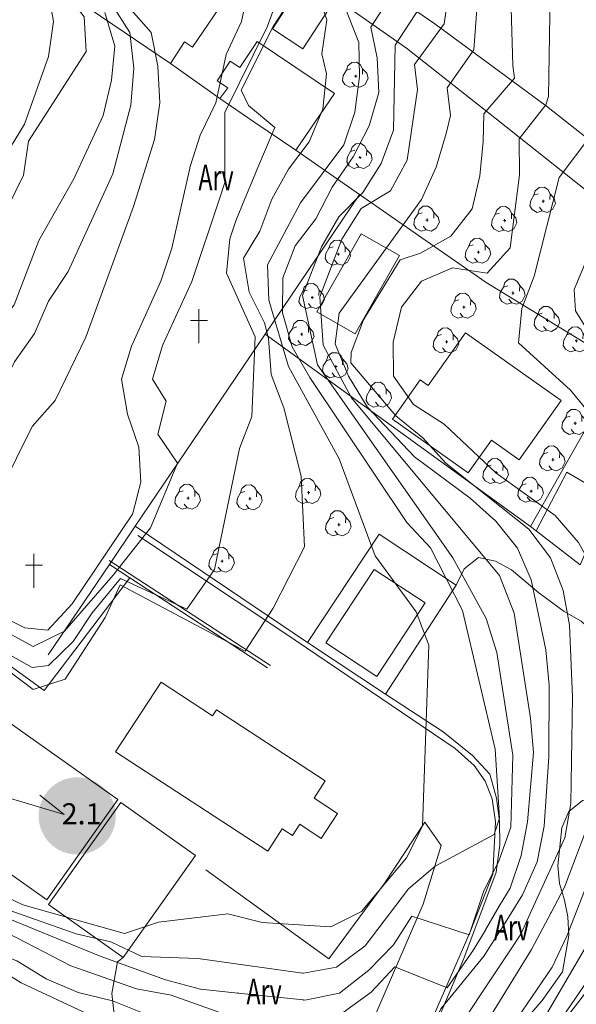
# Model space of a CAD drawing. Extents: x 733349 to 1468426, y 6941959 to 13886275.
# Drawn here: x 733657 to 733723, y 6942249 to 6942365 of the extents above; entities that cross this region are included whole.
import ezdxf

# ---------------------------------------------------------------- set-up
doc = ezdxf.new("R2010")
doc.units = 0
doc.header["$MEASUREMENT"] = 0
for name, color, linetype, lineweight in [('_IAB_EDIF TOMBADAS', 150, 'Continuous', 0), ('CURV_MESTRA_TOP', 7, 'Continuous', 0), ('EDIF_RES_TOP', 7, 'Continuous', 0), ('IGR_TEMP_TOP', 7, 'Continuous', 0), ('VIAS', 7, 'Continuous', 0)]:
    doc.layers.add(name, color=color, linetype=linetype, lineweight=lineweight)
for name, color, linetype in [('CEMITERIO_TOP', 7, 'Continuous'), ('CERCAS_MUROS', 7, 'Continuous'), ('CURV_INTER_TOP', 7, 'Continuous'), ('CURV_INTER_TOP (Construction)', 7, 'Continuous'), ('CURV_MESTRA_TOP (Construction)', 7, 'Continuous'), ('VEGETACAO_TOP', 7, 'Continuous')]:
    doc.layers.add(name, color=color, linetype=linetype)
doc.styles.add('Style-CHAR_FAST_FONT', font='CHAR_FAST_FONT.shx')

# ---------------------------------------------------------------- blocks, each defined once
blk = doc.blocks.new('25')
at = {"layer": 'VEGETACAO_TOP', "color": 62, "linetype": 'Continuous', "lineweight": 0}
for p, q in [((0.1999981366097927, -1.799983248114586), (0.09999906830489635, 1.599985092878342)), ((-1.199988825246692, -0.0999990701675415), (1.599985098466277, -0.0999990701675415))]:
    blk.add_line(p, q, dxfattribs=at)
at = {"layer": 'VEGETACAO_TOP', "color": 62, "linetype": 'Continuous', "lineweight": 0, "flags": 128}
for points in [[(7.999925494194031, 2.099980443716049), (8.199923631735146, 8.599919900298119), (5.399949708022177, 13.59987333416939), (1.09998975507915, 16.29984818398952), (-4.599957160651684, 15.99985098838806), (-9.199914319440722, 12.09988731145859), (-10.89989848714322, 6.899935737252235)], [(-5.79994598403573, 8.499920830130577), (-10.89989848714322, 6.899935737252235), (-14.59986402839422, 0.6999934762716293), (-15.39985657855868, -5.399949714541435), (-12.69988172408193, -9.899907812476158), (-6.899935740046203, -13.09987799823284), (-0.9999906877055764, -11.4998929053545)], [(-4.399959023110569, -7.19993294775486), (-0.9999906877055764, -11.4998929053545), (4.799955296330154, -13.09987799823284), (10.99989755451679, -9.699909672141075), (14.5998640274629, -2.599975794553757), (13.19987706560642, 3.299969255924225), (8.199923631735146, 8.599919900298119)]]:
    blk.add_lwpolyline(points, dxfattribs=at)
blk = doc.blocks.new('10')
at = {"layer": 'CEMITERIO_TOP', "color": 250, "linetype": 'Continuous', "lineweight": 0}
for p, q in [((0, 13.39987520873547), (0, -26.59975226223469)), ((-9.999906868673861, 0), (9.999906868673861, 0))]:
    blk.add_line(p, q, dxfattribs=at)

msp = doc.modelspace()

# ---------------------------------------------------------------- hatches: boundary and pattern name
at = {"layer": '_IAB_EDIF TOMBADAS', "linetype": 'Continuous'}
h = msp.add_hatch(color=256, dxfattribs=at)
h.dxf.hatch_style = 1
edge = h.paths.add_edge_path()
edge.add_arc((733663.8940300512, 6942271.379838041), 4.53609948252337, 0, 360)

# ---------------------------------------------------------------- linework, layer by layer
at = {"layer": 'CERCAS_MUROS', "color": 30, "linetype": 'Continuous', "lineweight": 0}
for p, q in [((733697.0586942837, 6942344.410687698, 27.03), (733685.9686942836, 6942328.000687698, 27.03)), ((733685.9686942836, 6942328.000687698, 27.03), (733670.6886942837, 6942305.410687698, 27.03)), ((733717.1586942837, 6942305.380687698, 23.66), (733685.9686942836, 6942328.000687698, 23.66)), ((733670.6886942837, 6942305.410687698, 27.03), (733667.6686942837, 6942300.930687699, 27.03)), ((733670.6886942837, 6942305.410687698, 25.6), (733690.9486942837, 6942291.740687698, 25.6)), ((733667.6686942837, 6942300.930687699, 27.03), (733660.4786942836, 6942290.300687698, 27.03)), ((733667.6686942837, 6942300.930687699, 25.82), (733670.0886942836, 6942299.350687698, 25.82)), ((733670.0886942836, 6942299.350687698, 25.82), (733686.2486942837, 6942288.780687698, 25.82)), ((733690.9486942837, 6942291.740687698, 25.6), (733700.1086942836, 6942285.670687698, 25.6))]:
    msp.add_line(p, q, dxfattribs=at)
at = {"layer": 'CERCAS_MUROS', "color": 30, "linetype": 'Continuous', "lineweight": 0, "flags": 128}
for points, elevation in [([(733664.7186942836, 6942366.610687698), (733665.2886942837, 6942366.260687699), (733674.8386942836, 6942359.800687698), (733680.6686942837, 6942355.670687698), (733684.7486942837, 6942352.850687698), (733689.5886942836, 6942349.600687698), (733697.0586942837, 6942344.410687698)], 33.75), ([(733728.8086942837, 6942323.770687698), (733711.9586942837, 6942334.050687698), (733697.0586942837, 6942344.410687698)], 16.87), ([(733716.9086942837, 6942241.850687698), (733738.3186942837, 6942269.640687698), (733752.0786942837, 6942287.960687698), (733757.5186942837, 6942294.820687698), (733760.4686942836, 6942298.550687698), (733753.2586942837, 6942303.400687698), (733734.7386942836, 6942315.840687698), (733726.1586942837, 6942321.200687698), (733717.1586942837, 6942305.380687698)], 22.76), ([(733690.9486942837, 6942291.740687698), (733699.3986942837, 6942304.500687698), (733708.4386942837, 6942298.480687698), (733700.1086942836, 6942285.670687698)], 23.98), ([(733717.1586942837, 6942305.380687698), (733717.8186942837, 6942304.870687698), (733722.9986942837, 6942300.900687698)], 17.38), ([(733670.0886942836, 6942299.350687698), (733659.9986942837, 6942286.100687698), (733644.8086942837, 6942297.140687698)], 24.95), ([(733700.1086942836, 6942285.670687698), (733706.8986942837, 6942281.260687699), (733710.3586942836, 6942278.490687698), (733712.3986942837, 6942276.270687698), (733713.1686942837, 6942273.450687698), (733713.5286942837, 6942270.770687698), (733713.5686942837, 6942267.990687698), (733713.1486942837, 6942264.760687699), (733709.3386942836, 6942254.630687698), (733702.9986942837, 6942239.620687698)], 22.76)]:
    msp.add_lwpolyline(points, dxfattribs=dict(at, elevation=elevation))
at = {"layer": 'CURV_INTER_TOP', "color": 19, "linetype": 'Continuous', "lineweight": 0}
for p, q in [((733677.1286942837, 6942347.560687698, 26.24), (733677.1286942837, 6942347.570687698, 26.24)), ((733677.1286942837, 6942347.550687698, 26.24), (733677.1286942837, 6942347.560687698, 26.24)), ((733670.9486942837, 6942308.930687699, 26.24), (733670.9486942837, 6942308.940687698, 26.24)), ((733670.9486942837, 6942308.920687698, 26.24), (733670.9486942837, 6942308.930687699, 26.24))]:
    msp.add_line(p, q, dxfattribs=at)
at = {"layer": 'CURV_INTER_TOP', "color": 19, "linetype": 'Continuous', "lineweight": 0, "flags": 128}
for points, elevation in [([(733650.7386942836, 6942341.190687698), (733651.0586942837, 6942341.850687698), (733657.6786942837, 6942352.670687698), (733660.5186942837, 6942360.610687698), (733661.1186942837, 6942364.730687698), (733660.4086942837, 6942368.760687699), (733660.6986942837, 6942372.820687698), (733662.0286942837, 6942376.490687698), (733665.9586942837, 6942379.460687698), (733673.3286942837, 6942386.160687698), (733676.1086942836, 6942390.320687698), (733681.5386942837, 6942403.020687698), (733684.4386942837, 6942412.580687698), (733691.9786942836, 6942431.080687698), (733694.0286942837, 6942437.380687698), (733695.3486942836, 6942442.200687698), (733696.1186942837, 6942447.130687698), (733696.7786942837, 6942457.120687698), (733696.5186942837, 6942472.100687698), (733697.0186942837, 6942477.060687698), (733698.1986942837, 6942479.030687698), (733702.1986942837, 6942480.020687698), (733722.1386942837, 6942481.530687698), (733737.0286942837, 6942483.200687698)], 31.24), ([(733723.8386942836, 6942479.490687698), (733708.9086942837, 6942478.320687698), (733699.9186942837, 6942476.530687698), (733698.5986942836, 6942471.950687698), (733698.6386942837, 6942456.960687698), (733698.0486942837, 6942446.990687698), (733697.4386942837, 6942442.030687698), (733696.1786942837, 6942437.200687698), (733690.5286942837, 6942421.410687698), (733686.5186942837, 6942412.240687698), (733683.6086942836, 6942402.690687698), (733680.2786942837, 6942394.850687698), (733677.9386942837, 6942390.450687698), (733675.0086942837, 6942386.400687698), (733664.4986942837, 6942375.900687698), (733662.1586942837, 6942372.540687698), (733662.2786942837, 6942368.460687698), (733664.6986942837, 6942365.260687699), (733664.9586942837, 6942361.190687698), (733658.1686942837, 6942350.670687698), (733657.5886942836, 6942346.670687698), (733653.8886942837, 6942339.220687699), (733652.9186942837, 6942337.760687699)], 30.24), ([(733726.4186942837, 6942439.340687698), (733714.3086942837, 6942407.860687698), (733710.4186942837, 6942392.140687698), (733709.1286942837, 6942388.300687698), (733707.8086942837, 6942380.120687698), (733707.4986942837, 6942367.770687698), (733707.0286942837, 6942364.460687698), (733703.5486942837, 6942359.660687698), (733703.8886942837, 6942356.740687698), (733702.6586942837, 6942348.440687698), (733700.6986942837, 6942344.840687698), (733697.2586942837, 6942342.770687698), (733694.9986942837, 6942339.160687698), (733692.3886942837, 6942332.360687698)], 19.24), ([(733712.3686942837, 6942410.980687698), (733710.0886942836, 6942405.460687698), (733705.9286942837, 6942389.850687698), (733704.6286942837, 6942381.800687698), (733703.7886942837, 6942379.000687698), (733704.2086942837, 6942366.460687698), (733701.2786942837, 6942361.930687699), (733701.0686942837, 6942351.970687699), (733699.5986942836, 6942348.020687698), (733697.4686942836, 6942344.630687698), (733694.6386942837, 6942341.780687698), (733692.5886942836, 6942338.230687698), (733690.3786942837, 6942332.540687698)], 20.24), ([(733731.6086942836, 6942383.510687699), (733734.3686942837, 6942350.340687698), (733735.0486942837, 6942346.130687698), (733735.0686942837, 6942342.180687699), (733731.5686942837, 6942338.020687698), (733731.7386942836, 6942336.710687698), (733733.5686942837, 6942331.750687698), (733731.6886942837, 6942328.100687698), (733730.5786942837, 6942324.750687698), (733732.5386942837, 6942321.230687698), (733734.5886942836, 6942319.760687699), (733733.2486942837, 6942316.690687698), (733735.0686942837, 6942312.920687698), (733734.3086942837, 6942296.780687698), (733734.9286942837, 6942284.060687698), (733734.0186942837, 6942275.790687698), (733733.0086942837, 6942271.790687698), (733730.1686942837, 6942263.940687698), (733724.4286942837, 6942252.830687698), (733712.9286942837, 6942236.050687698)], 13.24), ([(733677.5586942837, 6942348.900687698), (733678.3386942836, 6942351.360687698), (733680.1886942837, 6942355.150687698), (733681.3786942837, 6942360.830687698), (733683.1986942837, 6942364.710687698), (733684.0486942837, 6942368.800687698), (733681.9786942836, 6942375.900687698), (733684.7186942836, 6942381.270687698)], 26.24), ([(733690.8486942836, 6942381.060687698), (733685.4686942836, 6942373.170687698), (733687.0486942837, 6942371.360687698), (733687.6586942837, 6942368.100687698), (733686.2386942836, 6942364.160687698), (733681.2586942837, 6942354.050687698), (733681.2586942837, 6942348.900687698)], 25.24), ([(733718.7686942837, 6942381.120687698), (733719.5486942837, 6942372.680687699), (733719.2686942837, 6942355.900687698), (733718.9586942837, 6942354.940687698), (733715.8386942836, 6942350.920687698), (733715.8886942837, 6942346.690687698), (733714.7786942837, 6942338.140687698), (733712.0686942837, 6942335.160687698), (733707.9886942836, 6942335.790687698), (733704.3686942837, 6942334.220687699), (733701.9886942836, 6942331.140687698), (733701.0186942837, 6942327.060687698), (733701.0686942837, 6942323.050687698), (733703.4286942837, 6942319.740687698), (733707.0186942837, 6942317.410687698), (733713.0786942837, 6942311.680687699), (733720.0786942837, 6942306.660687698), (733722.8286942837, 6942303.520687698), (733724.8386942836, 6942299.810687698), (733725.3686942837, 6942295.560687698), (733724.6386942837, 6942274.960687698), (733724.1186942837, 6942270.780687698), (733721.1486942837, 6942263.000687698), (733719.5486942837, 6942259.970687699)], 16.24), ([(733727.2586942837, 6942380.980687698), (733728.6986942837, 6942364.450687698), (733729.3186942837, 6942351.880687698), (733728.5486942837, 6942347.670687698), (733725.1886942837, 6942342.830687698), (733723.7986942837, 6942336.800687698), (733722.2886942837, 6942333.230687698), (733722.4486942837, 6942330.740687698), (733724.1686942837, 6942327.940687698), (733728.2586942837, 6942325.280687698), (733727.6186942837, 6942321.320687698), (733727.7086942837, 6942320.310687698), (733729.6386942837, 6942316.740687698), (733731.2286942836, 6942308.510687699), (733731.6586942837, 6942287.990687698), (733731.3786942837, 6942279.820687698), (733730.0686942837, 6942271.660687698), (733727.6686942837, 6942263.660687698), (733723.9186942837, 6942256.390687698), (733713.4986942837, 6942238.550687698)], 14.24), ([(733684.8186942837, 6942346.820687698), (733687.1086942836, 6942352.250687698), (733684.0286942837, 6942354.840687698), (733683.1686942837, 6942356.640687698), (733686.9086942837, 6942364.130687698), (733689.1786942837, 6942367.670687698), (733689.6086942836, 6942369.690687698), (733688.3686942837, 6942371.180687699), (733691.1086942836, 6942375.820687698), (733693.9986942837, 6942380.060687698)], 24.24), ([(733722.9986942837, 6942380.700687698), (733724.2586942837, 6942351.340687698), (733720.5386942837, 6942346.390687698), (733717.6186942837, 6942334.790687698), (733716.1586942837, 6942330.990687698), (733715.7486942837, 6942326.950687698), (733721.8686942837, 6942321.390687698), (733724.4286942837, 6942318.310687698), (733725.8786942837, 6942314.550687698), (733728.0986942836, 6942306.680687699), (733728.6886942837, 6942298.390687698), (733728.6986942837, 6942289.660687698), (733727.4486942837, 6942276.990687698), (733725.8786942837, 6942268.610687698), (733721.4586942837, 6942257.250687698), (733719.7086942837, 6942253.620687698), (733715.0286942837, 6942246.730687698)], 15.24), ([(733710.9986942837, 6942375.630687698), (733710.9886942836, 6942367.770687698), (733710.4986942837, 6942361.410687698), (733707.3586942836, 6942356.930687699), (733707.7586942837, 6942353.660687698), (733707.2686942837, 6942351.550687698), (733706.0686942837, 6942347.590687698), (733704.3386942836, 6942343.790687698), (733694.6786942837, 6942330.450687698), (733694.1986942837, 6942326.850687698), (733695.7586942837, 6942323.040687698), (733697.9586942837, 6942319.430687699), (733703.5286942837, 6942313.580687698), (733710.0886942836, 6942308.720687699), (733713.0786942837, 6942306.010687699), (733715.6386942837, 6942302.860687698), (733717.2286942836, 6942299.130687698), (733718.9886942836, 6942290.880687698), (733719.3786942837, 6942286.750687698), (733719.3186942837, 6942278.320687698), (733718.7686942837, 6942270.160687698), (733717.9486942837, 6942265.980687698), (733716.2386942836, 6942262.100687698), (733715.3986942837, 6942260.760687699)], 18.24), ([(733691.9386942837, 6942368.610687698), (733693.2286942836, 6942364.920687698), (733692.6486942837, 6942360.940687698), (733693.1886942837, 6942358.580687698), (733692.7786942837, 6942354.410687698), (733691.1386942837, 6942350.600687698), (733688.7086942837, 6942347.370687698), (733686.7686942837, 6942343.830687698), (733685.3686942837, 6942340.070687698), (733683.4386942837, 6942336.900687698), (733684.0986942836, 6942332.930687699), (733685.8886942837, 6942329.330687698), (733686.3786942837, 6942327.490687698), (733686.6886942837, 6942323.240687698), (733688.1886942837, 6942319.320687698), (733690.2186942836, 6942311.320687698), (733690.6086942836, 6942303.010687699), (733686.9186942837, 6942295.780687698), (733683.6486942837, 6942290.750687698), (733668.9386942837, 6942298.550687698), (733667.1886942837, 6942294.710687698), (733662.4686942836, 6942287.460687698), (733658.7186942836, 6942286.250687698), (733652.1086942836, 6942291.210687698)], 23.24), ([(733701.2186942836, 6942368.450687698), (733698.3986942837, 6942364.050687698), (733699.1586942837, 6942360.450687698), (733699.3586942836, 6942356.370687698), (733698.2186942836, 6942352.480687698), (733696.3186942837, 6942348.810687698), (733693.8686942837, 6942345.240687698), (733691.9386942837, 6942341.530687698), (733689.4886942836, 6942338.360687698), (733688.0586942837, 6942334.610687698), (733688.0286942837, 6942330.510687699), (733689.1486942837, 6942326.490687698), (733691.2486942837, 6942322.910687698), (733702.6486942837, 6942305.860687698), (733705.4186942837, 6942302.880687698), (733709.1586942837, 6942295.500687698), (733713.0086942837, 6942279.220687699), (733713.5386942837, 6942271.130687698), (733712.8886942837, 6942269.200687698), (733705.9786942836, 6942265.460687698), (733702.8186942837, 6942262.830687698), (733697.7386942836, 6942256.100687698), (733694.3686942837, 6942253.590687698), (733690.4686942836, 6942252.910687698)], 21.24), ([(733594.4086942837, 6942316.600687698), (733611.0586942837, 6942318.300687698), (733615.2286942836, 6942318.250687698), (733627.6786942837, 6942316.750687698), (733639.5986942836, 6942313.540687698), (733643.7086942837, 6942314.250687698), (733646.6086942836, 6942317.330687698), (733651.6986942837, 6942324.340687698), (733653.7886942837, 6942328.110687698), (733656.4686942836, 6942331.440687698), (733659.3786942837, 6942338.980687698), (733663.4986942837, 6942346.240687698), (733666.9386942837, 6942353.680687699), (733667.9386942837, 6942357.820687698), (733668.3086942837, 6942361.830687698), (733667.1286942837, 6942365.780687698)], 29.24), ([(733667.9086942837, 6942366.780687698), (733670.0886942836, 6942363.420687698), (733670.5486942837, 6942359.250687698), (733670.1986942837, 6942354.900687698), (733668.0886942836, 6942346.820687698), (733662.8286942837, 6942335.360687698), (733660.5086942837, 6942331.860687698), (733658.8586942836, 6942328.060687698), (733656.5186942837, 6942324.740687698), (733654.6886942837, 6942320.990687698), (733646.6786942837, 6942311.470687699), (733642.9486942837, 6942309.600687698), (733638.7186942836, 6942309.240687698), (733634.8486942836, 6942310.570687698), (733627.4086942837, 6942314.000687698), (733619.2186942836, 6942315.780687698), (733606.7386942836, 6942316.100687698), (733598.6286942837, 6942315.870687698)], 28.24), ([(733670.9486942837, 6942308.940687698), (733671.3786942837, 6942310.590687698), (733671.1386942837, 6942314.710687698), (733669.8186942837, 6942318.600687698), (733669.0786942837, 6942322.710687698), (733670.2786942837, 6942326.590687698), (733673.7086942837, 6942334.210687698), (733675.0086942837, 6942338.100687698), (733677.1086942836, 6942347.480687698), (733677.1286942837, 6942347.550687698)], 26.24), ([(733680.6186942837, 6942343.900687698), (733677.3486942836, 6942334.170687698), (733673.8986942837, 6942326.640687698), (733672.7386942836, 6942322.690687698), (733674.3286942837, 6942320.120687698), (733673.3786942837, 6942316.250687698), (733675.6886942837, 6942312.810687698), (733672.4886942836, 6942305.220687699), (733668.0986942836, 6942299.670687698), (733662.3786942837, 6942293.070687698), (733658.6986942837, 6942291.280687698), (733647.8286942837, 6942297.210687698), (733644.0386942837, 6942298.750687698), (733633.9186942837, 6942305.540687698), (733630.9086942837, 6942308.210687698), (733627.3586942836, 6942310.140687698), (733623.1986942837, 6942310.690687698), (733619.0786942837, 6942310.530687698), (733598.3986942837, 6942308.010687699), (733595.3186942837, 6942306.520687698)], 25.24), ([(733601.3386942836, 6942299.110687698), (733616.3386942836, 6942306.200687698), (733624.2586942837, 6942308.060687698), (733628.2686942837, 6942307.920687698), (733631.8186942837, 6942306.030687698), (733648.6086942836, 6942294.420687698), (733658.6086942836, 6942288.820687698), (733660.5286942837, 6942289.050687698), (733663.4186942837, 6942291.880687698), (733665.6286942837, 6942295.260687699), (733668.9886942836, 6942299.260687699), (733676.7886942837, 6942295.670687698), (733680.0386942837, 6942300.330687698), (733682.9786942836, 6942314.560687698), (733684.4086942837, 6942318.310687698), (733684.7986942837, 6942327.660687698), (733681.4286942837, 6942335.170687698), (733681.8386942836, 6942339.190687698), (733682.5186942837, 6942341.300687698), (733683.6086942836, 6942343.900687698)], 24.24), ([(733690.3786942837, 6942332.540687698), (733692.1186942837, 6942324.390687698), (733708.0286942837, 6942301.710687698), (733711.9486942837, 6942294.570687698), (733713.2086942837, 6942290.590687698), (733715.1086942836, 6942278.520687698), (733714.8686942837, 6942270.070687698), (733713.4886942836, 6942266.180687699), (733711.6286942837, 6942262.450687698), (733709.9786942836, 6942257.400687698), (733703.2186942836, 6942259.620687698), (733701.0586942837, 6942256.250687698), (733698.1486942837, 6942253.240687698), (733694.7186942836, 6942250.570687698), (733690.6286942837, 6942249.740687698), (733690.4786942836, 6942249.760687699)], 20.24), ([(733692.3886942837, 6942332.360687698), (733692.8186942837, 6942326.690687698), (733696.1186942837, 6942320.490687698), (733713.5186942837, 6942299.620687698), (733715.2486942837, 6942295.220687699), (733717.1686942837, 6942282.870687698), (733717.5186942837, 6942278.830687698), (733716.7986942837, 6942270.670687698), (733716.0686942837, 6942266.730687698), (733714.7686942837, 6942262.910687698), (733713.4986942837, 6942260.760687699)], 19.24), ([(733602.8686942837, 6942312.220687699), (733624.3386942836, 6942312.830687698), (733628.2586942837, 6942311.490687698), (733631.8786942837, 6942309.470687699), (733646.5886942836, 6942299.030687698), (733657.7486942837, 6942293.470687699), (733660.4186942837, 6942293.200687698), (733663.2786942837, 6942296.300687698), (733670.3886942837, 6942306.820687698), (733670.4686942836, 6942307.110687698)], 26.24), ([(733687.8586942836, 6942253.250687698), (733678.0486942837, 6942254.610687698), (733671.4786942836, 6942254.880687698), (733667.8386942836, 6942256.590687698), (733663.7786942837, 6942257.520687698), (733656.2086942837, 6942260.190687698), (733648.9786942836, 6942263.920687698), (733645.6586942837, 6942266.200687698), (733639.1386942837, 6942271.160687698), (733632.9386942837, 6942276.640687698), (733628.9686942836, 6942277.240687698), (733624.9586942837, 6942277.330687698), (733621.0186942837, 6942275.890687698), (733611.4886942836, 6942267.860687698), (733604.6086942836, 6942263.320687698), (733599.9286942837, 6942256.660687698), (733599.8786942837, 6942252.510687699), (733600.4386942837, 6942248.500687698)], 21.24), ([(733682.7886942837, 6942250.570687698), (733678.3986942837, 6942251.040687698), (733674.2786942837, 6942252.110687698), (733666.5686942837, 6942254.890687698), (733654.8986942837, 6942259.680687699), (733647.2886942837, 6942263.370687698), (733640.5686942837, 6942268.290687698), (733634.3286942837, 6942273.540687698), (733630.3386942836, 6942274.230687698), (733626.2786942837, 6942274.290687698), (733622.5086942837, 6942272.610687698), (733618.9486942837, 6942270.050687698)], 20.24), ([(733711.8686942837, 6942257.960687698), (733710.4886942836, 6942255.650687698), (733707.3786942837, 6942251.190687698), (733701.2186942836, 6942253.660687698), (733698.4486942837, 6942250.690687698), (733695.1386942837, 6942248.270687698), (733691.2486942837, 6942246.930687699), (733682.9586942837, 6942247.460687698), (733674.9386942837, 6942250.310687698), (733670.8586942836, 6942251.060687698), (733663.1486942837, 6942253.780687698), (733655.7386942836, 6942257.600687698), (733651.7486942837, 6942258.840687698), (733641.1786942837, 6942264.780687698), (733635.1486942837, 6942270.190687698), (733630.9686942836, 6942270.540687698), (733627.0886942836, 6942269.470687699), (733623.4686942836, 6942267.570687698), (733621.2586942837, 6942266.020687698)], 19.24), ([(733712.2486942837, 6942255.760687699), (733711.7386942836, 6942254.950687698), (733706.6286942837, 6942248.700687698), (733705.0586942837, 6942245.550687698), (733697.8186942837, 6942248.000687698), (733690.5986942836, 6942244.300687698), (733686.4686942836, 6942244.130687698), (733683.3886942837, 6942244.520687698), (733679.6686942837, 6942246.200687698), (733671.7586942837, 6942248.160687698), (733668.0286942837, 6942249.670687698), (733663.9886942836, 6942250.620687698), (733660.2486942837, 6942252.250687698), (733656.7886942837, 6942254.360687698), (733649.2386942836, 6942257.330687698), (733638.8286942837, 6942264.000687698), (733635.7386942836, 6942266.610687698), (733632.1186942837, 6942267.200687698), (733625.1386942837, 6942263.020687698), (733614.6086942836, 6942257.450687698), (733612.9586942837, 6942255.340687698), (733610.9886942836, 6942247.370687698), (733609.2086942837, 6942245.160687698), (733610.0786942837, 6942240.620687698)], 18.24), ([(733717.3386942836, 6942255.760687699), (733717.2986942837, 6942255.690687698), (733708.4986942837, 6942241.420687698)], 16.24)]:
    msp.add_lwpolyline(points, dxfattribs=dict(at, elevation=elevation))
at = {"layer": 'CURV_INTER_TOP', "color": 19, "linetype": 'Continuous', "lineweight": 0}
msp.add_point((733690.4786942836, 6942249.760687699, 20.24), dxfattribs=at)
msp.add_point((733690.4786942836, 6942249.760687699, 20.24), dxfattribs=at)
at = {"layer": 'CURV_INTER_TOP (Construction)', "color": 19, "linetype": 'Continuous', "lineweight": 0}
for p, q in [((733677.1286942837, 6942347.570687698, 26.24), (733677.5586942837, 6942348.900687698, 26.24)), ((733683.6086942836, 6942343.900687698, 24.24), (733684.8186942837, 6942346.800687698, 24.24)), ((733684.8186942837, 6942346.810687698, 24.24), (733684.8186942837, 6942346.820687698, 24.24)), ((733684.8186942837, 6942346.800687698, 24.24), (733684.8186942837, 6942346.810687698, 24.24)), ((733670.4686942836, 6942307.110687698, 26.24), (733670.9486942837, 6942308.920687698, 26.24)), ((733713.4986942837, 6942260.760687699, 19.24), (733711.8686942837, 6942257.980687698, 19.24)), ((733719.5486942837, 6942259.970687699, 16.24), (733717.3386942836, 6942255.760687699, 16.24)), ((733711.8686942837, 6942257.980687698, 19.24), (733711.8686942837, 6942257.970687699, 19.24)), ((733711.8686942837, 6942257.970687699, 19.24), (733711.8686942837, 6942257.960687698, 19.24)), ((733690.4786942836, 6942249.760687699, 20.24), (733682.7886942837, 6942250.570687698, 20.24))]:
    msp.add_line(p, q, dxfattribs=at)
at = {"layer": 'CURV_INTER_TOP (Construction)', "color": 19, "linetype": 'Continuous', "lineweight": 0, "flags": 128}
for points, elevation in [([(733681.2586942837, 6942348.900687698), (733681.2586942837, 6942345.800687698), (733680.6186942837, 6942343.900687698)], 25.24), ([(733715.3986942837, 6942260.760687699), (733713.9886942836, 6942258.500687698), (733712.2486942837, 6942255.760687699)], 18.24), ([(733690.4686942836, 6942252.910687698), (733690.3886942837, 6942252.900687698), (733687.8586942836, 6942253.250687698)], 21.24)]:
    msp.add_lwpolyline(points, dxfattribs=dict(at, elevation=elevation))
at = {"layer": 'CURV_INTER_TOP (Construction)', "color": 19, "linetype": 'Continuous', "lineweight": 0}
for p in [(733719.5486942837, 6942259.970687699, 16.24), (733719.5486942837, 6942259.970687699, 16.24), (733682.7886942837, 6942250.570687698, 20.24), (733682.7886942837, 6942250.570687698, 20.24)]:
    msp.add_point(p, dxfattribs=at)
at = {"layer": 'CURV_MESTRA_TOP', "color": 32, "linetype": 'Continuous'}
for points, elevation in [([(733714.6386942837, 6942375.630687698), (733715.1086942836, 6942359.560687698), (733715.2686942837, 6942358.050687698), (733711.6686942837, 6942353.860687698), (733711.6086942836, 6942350.610687698), (733711.2086942837, 6942346.600687698), (733710.2986942837, 6942342.700687698), (733707.8186942837, 6942339.510687699), (733704.2486942837, 6942337.500687698), (733701.8386942836, 6942336.710687698), (733697.5386942837, 6942329.660687698), (733696.0986942836, 6942325.820687698), (733696.0586942837, 6942324.630687698), (733701.3486942836, 6942318.390687698), (733704.5086942837, 6942315.810687698), (733707.1986942837, 6942312.840687698), (733716.9786942836, 6942305.090687698), (733719.5186942837, 6942301.710687698), (733721.0186942837, 6942297.870687698), (733721.7686942837, 6942293.810687698), (733722.1086942836, 6942285.370687698), (733721.9086942837, 6942272.850687698), (733721.2086942837, 6942268.820687698), (733717.5286942837, 6942260.760687699)], 17.24), ([(733667.0386942837, 6942369.790687698), (733672.5686942837, 6942363.430687699), (733673.3486942836, 6942359.480687698), (733673.5886942836, 6942355.180687699), (733672.9586942837, 6942350.840687698), (733670.4986942837, 6942343.000687698), (733664.8886942837, 6942327.620687698), (733661.2886942837, 6942320.190687698), (733658.5986942836, 6942317.150687698), (733654.9286942837, 6942309.690687698), (733653.4886942836, 6942305.660687698), (733650.7386942836, 6942302.660687698), (733647.1886942837, 6942300.630687698), (733640.3786942837, 6942305.410687698), (733637.3486942836, 6942308.150687698), (733633.7186942836, 6942310.200687698), (733626.1886942837, 6942313.540687698), (733622.2386942836, 6942314.360687698), (733605.7686942837, 6942314.420687698), (733593.3486942836, 6942312.940687698)], 27.24), ([(733695.4986942837, 6942366.040687698), (733696.9886942836, 6942362.260687699), (733697.0686942837, 6942358.260687699), (733696.5286942837, 6942354.060687698), (733695.2286942836, 6942350.240687698), (733690.1486942837, 6942343.420687698), (733686.2486942837, 6942336.130687698), (733686.4086942837, 6942331.990687698), (733688.7086942837, 6942324.200687698), (733694.6686942837, 6942313.320687698), (733698.8986942837, 6942301.950687698), (733703.7386942836, 6942295.360687698), (733705.2086942837, 6942291.460687698), (733704.4686942836, 6942270.170687698), (733702.6086942836, 6942266.450687698), (733697.2886942837, 6942260.140687698), (733693.6986942837, 6942258.350687698), (733685.6386942837, 6942258.870687698), (733681.5886942836, 6942259.880687698), (733673.4486942837, 6942258.880687698), (733669.4586942837, 6942257.570687698), (733657.4986942837, 6942260.930687699), (733650.1586942837, 6942264.400687698)], 22.24), ([(733672.4486942837, 6942244.680687699), (733657.2986942837, 6942251.770687698), (733650.2586942837, 6942256.180687699), (733646.4186942837, 6942257.450687698), (733635.7686942837, 6942263.400687698), (733631.7686942837, 6942262.940687698), (733621.4286942837, 6942255.740687698), (733617.5486942837, 6942254.420687698), (733615.7886942837, 6942250.800687698), (733615.1686942837, 6942246.700687698)], 17.24), ([(733714.8786942837, 6942255.760687699), (733706.7086942837, 6942243.480687698)], 17.24)]:
    msp.add_lwpolyline(points, dxfattribs=dict(at, elevation=elevation))
at = {"layer": 'CURV_MESTRA_TOP', "color": 32, "linetype": 'Continuous', "lineweight": 0, "flags": 128}
for points, elevation in [([(733714.6386942837, 6942375.630687698), (733715.1086942836, 6942359.560687698), (733715.2686942837, 6942358.050687698), (733711.6686942837, 6942353.860687698), (733711.6086942836, 6942350.610687698), (733711.2086942837, 6942346.600687698), (733710.2986942837, 6942342.700687698), (733707.8186942837, 6942339.510687699), (733704.2486942837, 6942337.500687698), (733701.8386942836, 6942336.710687698), (733697.5386942837, 6942329.660687698), (733696.0986942836, 6942325.820687698), (733696.0586942837, 6942324.630687698), (733701.3486942836, 6942318.390687698), (733704.5086942837, 6942315.810687698), (733707.1986942837, 6942312.840687698), (733716.9786942836, 6942305.090687698), (733719.5186942837, 6942301.710687698), (733721.0186942837, 6942297.870687698), (733721.7686942837, 6942293.810687698), (733722.1086942836, 6942285.370687698), (733721.9086942837, 6942272.850687698), (733721.2086942837, 6942268.820687698), (733717.5286942837, 6942260.760687699)], 17.24), ([(733667.0386942837, 6942369.790687698), (733672.5686942837, 6942363.430687699), (733673.3486942836, 6942359.480687698), (733673.5886942836, 6942355.180687699), (733672.9586942837, 6942350.840687698), (733670.4986942837, 6942343.000687698), (733664.8886942837, 6942327.620687698), (733661.2886942837, 6942320.190687698), (733658.5986942836, 6942317.150687698), (733654.9286942837, 6942309.690687698), (733653.4886942836, 6942305.660687698), (733650.7386942836, 6942302.660687698), (733647.1886942837, 6942300.630687698), (733640.3786942837, 6942305.410687698), (733637.3486942836, 6942308.150687698), (733633.7186942836, 6942310.200687698), (733626.1886942837, 6942313.540687698), (733622.2386942836, 6942314.360687698), (733605.7686942837, 6942314.420687698), (733593.3486942836, 6942312.940687698)], 27.24), ([(733695.4986942837, 6942366.040687698), (733696.9886942836, 6942362.260687699), (733697.0686942837, 6942358.260687699), (733696.5286942837, 6942354.060687698), (733695.2286942836, 6942350.240687698), (733690.1486942837, 6942343.420687698), (733686.2486942837, 6942336.130687698), (733686.4086942837, 6942331.990687698), (733688.7086942837, 6942324.200687698), (733694.6686942837, 6942313.320687698), (733698.8986942837, 6942301.950687698), (733703.7386942836, 6942295.360687698), (733705.2086942837, 6942291.460687698), (733704.4686942836, 6942270.170687698), (733702.6086942836, 6942266.450687698), (733697.2886942837, 6942260.140687698), (733693.6986942837, 6942258.350687698), (733685.6386942837, 6942258.870687698), (733681.5886942836, 6942259.880687698), (733673.4486942837, 6942258.880687698), (733669.4586942837, 6942257.570687698), (733657.4986942837, 6942260.930687699), (733650.1586942837, 6942264.400687698)], 22.24), ([(733672.4486942837, 6942244.680687699), (733657.2986942837, 6942251.770687698), (733650.2586942837, 6942256.180687699), (733646.4186942837, 6942257.450687698), (733635.7686942837, 6942263.400687698), (733631.7686942837, 6942262.940687698), (733621.4286942837, 6942255.740687698), (733617.5486942837, 6942254.420687698), (733615.7886942837, 6942250.800687698), (733615.1686942837, 6942246.700687698)], 17.24), ([(733714.8786942837, 6942255.760687699), (733706.7086942837, 6942243.480687698)], 17.24)]:
    msp.add_lwpolyline(points, dxfattribs=dict(at, elevation=elevation))
at = {"layer": 'CURV_MESTRA_TOP (Construction)', "color": 32, "linetype": 'Continuous', "lineweight": 0, "elevation": 17.24, "flags": 128}
msp.add_lwpolyline([(733717.5286942837, 6942260.760687699), (733716.0386942837, 6942257.500687698), (733714.8786942837, 6942255.760687699)], dxfattribs=at)
at = {"layer": 'EDIF_RES_TOP', "linetype": 'Continuous', "elevation": -2.76}
for points in [[(733665.2886942837, 6942366.260687699), (733667.5786942837, 6942369.680687699), (733670.1486942837, 6942367.940687698), (733673.8086942837, 6942373.360687698), (733681.7186942836, 6942368.010687699), (733677.4386942837, 6942361.690687698), (733676.5086942837, 6942362.320687698), (733674.8386942836, 6942359.800687698)], [(733686.8286942837, 6942363.850687698), (733689.9086942837, 6942368.590687698), (733693.4886942836, 6942366.260687699), (733690.4186942837, 6942361.520687698)], [(733680.6686942837, 6942355.670687698), (733681.5786942837, 6942356.930687699), (733680.3286942837, 6942357.770687698), (733681.8786942837, 6942360.070687698), (733682.9886942836, 6942359.330687698), (733685.0386942837, 6942362.380687698), (733694.1386942837, 6942356.270687698), (733689.5886942836, 6942349.600687698), (733684.7486942837, 6942352.850687698)], [(733697.2686942837, 6942339.780687698), (733701.7886942837, 6942337.210687698), (733696.5786942837, 6942328.030687698), (733692.0486942837, 6942330.610687698)], [(733709.5386942837, 6942328.140687698), (733720.7886942837, 6942320.180687699), (733715.8486942836, 6942313.210687698), (733712.5686942837, 6942315.530687698), (733709.8486942836, 6942311.680687699), (733700.9386942837, 6942317.990687698), (733704.2086942837, 6942322.610687698), (733705.1486942837, 6942321.940687698)], [(733717.8186942837, 6942304.870687698), (733721.4486942837, 6942311.760687699), (733726.4886942836, 6942308.790687698), (733722.9986942837, 6942300.900687698)], [(733698.7786942837, 6942300.350687698), (733704.7686942837, 6942296.410687698), (733699.0886942836, 6942287.780687698), (733693.0986942836, 6942291.720687699)]]:
    msp.add_lwpolyline(points, close=True, dxfattribs=at)
at = {"layer": 'EDIF_RES_TOP', "color": 5, "linetype": 'Continuous', "lineweight": 0, "elevation": -2.759999999999998, "flags": 128}
for points in [[(733665.2886942837, 6942366.260687699), (733667.5786942837, 6942369.680687699), (733670.1486942837, 6942367.940687698), (733673.8086942837, 6942373.360687698), (733681.7186942836, 6942368.010687699), (733677.4386942837, 6942361.690687698), (733676.5086942837, 6942362.320687698), (733674.8386942836, 6942359.800687698)], [(733680.6686942837, 6942355.670687698), (733681.5786942837, 6942356.930687699), (733680.3286942837, 6942357.770687698), (733681.8786942837, 6942360.070687698), (733682.9886942836, 6942359.330687698), (733685.0386942837, 6942362.380687698), (733694.1386942837, 6942356.270687698), (733689.5886942836, 6942349.600687698), (733684.7486942837, 6942352.850687698)], [(733709.5386942837, 6942328.140687698), (733720.7886942837, 6942320.180687699), (733715.8486942836, 6942313.210687698), (733712.5686942837, 6942315.530687698), (733709.8486942836, 6942311.680687699), (733700.9386942837, 6942317.990687698), (733704.2086942837, 6942322.610687698), (733705.1486942837, 6942321.940687698)]]:
    msp.add_lwpolyline(points, close=True, dxfattribs=at)
at = {"layer": 'EDIF_RES_TOP', "color": 5, "linetype": 'Continuous', "lineweight": 0}
for points in [[(733686.8286942837, 6942363.850687698, -2.759999999999998), (733689.9086942837, 6942368.590687698, -2.759999999999998), (733693.4886942836, 6942366.260687699, -2.759999999999998), (733690.4186942837, 6942361.520687698, -2.759999999999998)], [(733697.2686942837, 6942339.780687698, -2.759999999999998), (733701.7886942837, 6942337.210687698, -2.759999999999998), (733696.5786942837, 6942328.030687698, -2.759999999999998), (733692.0486942837, 6942330.610687698, -2.759999999999998)], [(733717.8186942837, 6942304.870687698, -2.759999999999998), (733721.4486942837, 6942311.760687699, -2.759999999999998), (733726.4886942836, 6942308.790687698, -2.759999999999998), (733722.9986942837, 6942300.900687698, -2.759999999999998)], [(733698.7786942837, 6942300.350687698, -2.759999999999998), (733704.7686942837, 6942296.410687698, -2.759999999999998), (733699.0886942836, 6942287.780687698, -2.759999999999998), (733693.0986942836, 6942291.720687699, -2.759999999999998)]]:
    msp.add_3dface(points, dxfattribs=at)
at = {"layer": 'IGR_TEMP_TOP', "linetype": 'Continuous', "elevation": -2.76}
for points in [[(733646.0286942837, 6942289.340687698), (733668.6786942837, 6942273.310687698), (733660.3386942836, 6942261.530687698), (733645.7886942837, 6942271.830687698), (733646.9786942836, 6942273.520687698), (733646.1886942837, 6942274.080687698), (733647.3086942837, 6942275.660687698), (733648.2986942837, 6942274.960687698), (733649.8886942837, 6942277.210687698), (733648.2186942836, 6942278.390687698), (733645.4686942836, 6942274.500687698), (733636.8586942836, 6942280.590687698), (733640.6186942837, 6942285.920687698), (733642.6086942836, 6942284.510687699)], [(733686.2786942837, 6942267.220687699), (733668.3986942837, 6942278.930687699), (733673.7586942837, 6942287.110687698), (733679.8086942837, 6942283.150687698), (733680.2786942837, 6942283.860687698), (733693.0486942837, 6942275.500687698), (733691.7286942836, 6942273.480687698), (733694.4786942836, 6942271.670687698), (733692.5686942837, 6942268.740687698), (733690.0486942837, 6942270.400687698), (733689.1786942837, 6942269.090687698), (733687.9986942837, 6942269.850687698)], [(733669.0286942837, 6942272.940687698), (733677.7886942837, 6942266.730687698), (733669.2886942837, 6942254.750687698), (733660.5286942837, 6942260.960687698)]]:
    msp.add_lwpolyline(points, close=True, dxfattribs=at)
at = {"layer": 'IGR_TEMP_TOP', "color": 32, "linetype": 'Continuous', "lineweight": 0, "elevation": -2.759999999999998, "flags": 128}
for points in [[(733646.0286942837, 6942289.340687698), (733668.6786942837, 6942273.310687698), (733660.3386942836, 6942261.530687698), (733645.7886942837, 6942271.830687698), (733646.9786942836, 6942273.520687698), (733646.1886942837, 6942274.080687698), (733647.3086942837, 6942275.660687698), (733648.2986942837, 6942274.960687698), (733649.8886942837, 6942277.210687698), (733648.2186942836, 6942278.390687698), (733645.4686942836, 6942274.500687698), (733636.8586942836, 6942280.590687698), (733640.6186942837, 6942285.920687698), (733642.6086942836, 6942284.510687699)], [(733686.2786942837, 6942267.220687699), (733668.3986942837, 6942278.930687699), (733673.7586942837, 6942287.110687698), (733679.8086942837, 6942283.150687698), (733680.2786942837, 6942283.860687698), (733693.0486942837, 6942275.500687698), (733691.7286942836, 6942273.480687698), (733694.4786942836, 6942271.670687698), (733692.5686942837, 6942268.740687698), (733690.0486942837, 6942270.400687698), (733689.1786942837, 6942269.090687698), (733687.9986942837, 6942269.850687698)]]:
    msp.add_lwpolyline(points, close=True, dxfattribs=at)
at = {"layer": 'IGR_TEMP_TOP', "linetype": 'Continuous', "elevation": 53.47}
msp.add_lwpolyline([(733615.2786942837, 6942285.620687698), (733662.3386942836, 6942271.560687698), (733659.4886942836, 6942273.800687698)], dxfattribs=at)
at = {"layer": 'IGR_TEMP_TOP', "color": 132, "linetype": 'Continuous', "lineweight": 0, "elevation": 53.47000000000001, "flags": 128}
msp.add_lwpolyline([(733615.2786942837, 6942285.620687698), (733662.3386942836, 6942271.560687698), (733659.4886942836, 6942273.800687698)], dxfattribs=at)
at = {"layer": 'IGR_TEMP_TOP', "color": 32, "linetype": 'Continuous', "lineweight": 0}
msp.add_3dface([(733669.0286942837, 6942272.940687698, -2.759999999999998), (733677.7886942837, 6942266.730687698, -2.759999999999998), (733669.2886942837, 6942254.750687698, -2.759999999999998), (733660.5286942837, 6942260.960687698, -2.759999999999998)], dxfattribs=at)
at = {"layer": 'VEGETACAO_TOP', "color": 3, "linetype": 'Continuous', "lineweight": 0}
for points in [[(733708.4386942837, 6942298.480687698, 22.97), (733709.3586942836, 6942300.400687698, 23.04), (733711.0586942837, 6942301.760687699, 23.02), (733713.0686942837, 6942301.320687698, 23.01), (733714.9286942837, 6942300.290687698, 22.98), (733718.1486942837, 6942297.600687698, 21.57), (733721.1086942836, 6942295.380687698, 19.82), (733723.1086942836, 6942294.250687698, 19.7), (733726.2486942837, 6942291.390687698, 19.69), (733727.4886942836, 6942289.700687698, 19.69), (733728.0386942837, 6942287.490687698, 19.5), (733728.8086942837, 6942285.630687698, 18.68), (733730.4386942837, 6942284.100687698, 18.14), (733733.8286942837, 6942281.760687699, 17.14), (733736.0186942837, 6942281.620687698, 16.74), (733737.9186942837, 6942282.260687699, 16.73), (733738.9586942837, 6942283.870687698, 16.03), (733739.8786942837, 6942285.320687698, 14.94), (733741.1286942837, 6942287.060687698, 15.21)], [(733735.8186942837, 6942266.430687699, 12.3), (733734.8986942837, 6942267.190687698, 14), (733733.5486942837, 6942268.190687698, 15.22), (733732.2886942837, 6942269.580687698, 16.24), (733730.9286942837, 6942270.900687698, 16.92), (733727.4386942837, 6942273.070687698, 18.03), (733725.3586942836, 6942273.340687698, 18.74), (733723.2986942837, 6942273.180687699, 19.1), (733721.6786942837, 6942271.890687698, 19.73), (733720.8486942836, 6942269.970687699, 20.15), (733720.3986942837, 6942265.500687698, 20.2), (733720.5786942837, 6942263.440687698, 20.18), (733721.1486942837, 6942261.470687699, 20), (733721.5386942837, 6942259.540687698, 19.46), (733721.6886942837, 6942257.330687698, 19.22), (733720.9486942837, 6942253.070687698, 18.62), (733718.5386942837, 6942249.680687699, 18.18), (733717.2686942837, 6942248.230687698, 17.63), (733715.7586942837, 6942246.800687698, 17.48), (733714.1486942837, 6942245.520687698, 17.87), (733712.3486942836, 6942244.400687698, 17.82), (733708.3886942837, 6942243.310687698, 17.98), (733706.3586942836, 6942243.240687698, 17.98), (733704.7786942837, 6942243.670687698, 17.98)], [(733692.1686942837, 6942232.360687698, 15.61), (733690.5886942836, 6942232.890687698, 17.07), (733686.9186942837, 6942234.630687698, 18.53), (733683.6586942837, 6942237.660687698, 18.7), (733680.1786942837, 6942240.150687698, 18.92), (733678.2186942836, 6942241.330687698, 19.46), (733674.5486942837, 6942243.710687698, 19.74), (733672.7586942837, 6942244.580687698, 20.09), (733670.7786942837, 6942245.400687698, 20.9), (733669.1686942837, 6942246.610687698, 21.54), (733668.1886942837, 6942248.400687698, 22.01), (733667.9786942836, 6942250.500687698, 22.34), (733668.6086942836, 6942254.230687698, 24.26), (733669.2886942837, 6942254.750687698, 25.78)]]:
    msp.add_polyline3d(points, dxfattribs=at)
at = {"layer": 'VIAS', "linetype": 'Continuous'}
msp.add_line((733667.6286942837, 6942301.400687698, 25.84), (733686.5986942836, 6942289.050687698, 22.82), dxfattribs=at)
at = {"layer": 'VIAS', "color": 1, "linetype": 'Continuous', "lineweight": 0, "extrusion": (0.1108276206737135, -0.0721518774549479, 0.9912171028970039), "elevation": -419563.82921428, "flags": 128}
msp.add_lwpolyline([(6218278.527205364, 3144963.47822415), (6218278.527205364, 3144940.641766456)], dxfattribs=at)
at = {"layer": 'VIAS', "linetype": 'Continuous'}
for points in [[(733721.6086942836, 6942244.620687698, 11.73), (733729.6586942837, 6942255.280687698, 11.16), (733764.3686942837, 6942300.330687698, 7.280000000000001), (733771.0786942837, 6942310.130687698, 6.83), (733770.7686942837, 6942311.510687699, 6.780000000000001), (733769.7386942836, 6942312.280687698, 6.870000000000001), (733746.7286942836, 6942326.630687698, 10.94), (733712.9586942837, 6942353.420687698, 16.46), (733702.5886942836, 6942361.580687698, 19.48), (733681.9486942837, 6942376.090687698, 26.27), (733680.6286942837, 6942374.090687698, 26.53), (733675.4886942836, 6942377.760687699, 27.21), (733679.2686942837, 6942383.190687698, 26.88), (733685.2186942836, 6942378.660687698, 26.15), (733705.9286942837, 6942364.430687699, 19.25), (733719.0486942837, 6942354.770687698, 15.72), (733725.1586942837, 6942349.960687698, 14.59), (733749.0986942836, 6942329.250687698, 10.98), (733772.8186942837, 6942313.550687698, 6.470000000000001)], [(733670.9986942837, 6942304.310687698, 25.47), (733688.2786942837, 6942292.840687698, 22.85), (733708.2986942837, 6942279.320687698, 22.01), (733710.5586942837, 6942277.320687698, 21.86), (733711.8386942836, 6942275.470687699, 21.7), (733712.6786942837, 6942273.390687698, 21.4), (733713.0586942837, 6942270.680687699, 21.13), (733712.7386942836, 6942264.540687698, 20.68), (733710.0686942837, 6942257.770687698, 20.01), (733705.8786942837, 6942248.120687698, 18.49)], [(733679.0086942837, 6942265.060687698, 22.28), (733693.4486942837, 6942254.600687698, 21.76), (733699.9786942836, 6942263.420687698, 21.94), (733704.7586942837, 6942270.650687698, 21.67), (733706.6786942837, 6942267.910687698, 21.22), (733704.5486942837, 6942261.000687698, 20.66), (733689.1386942837, 6942225.370687698, 14.39)]]:
    msp.add_polyline3d(points, dxfattribs=at)
at = {"layer": 'VIAS', "color": 1, "linetype": 'Continuous', "lineweight": 0}
for points in [[(733721.6086942836, 6942244.620687698, 11.73), (733729.6586942837, 6942255.280687698, 11.16), (733764.3686942837, 6942300.330687698, 7.280000000000003), (733771.0786942837, 6942310.130687698, 6.830000000000002), (733770.7686942837, 6942311.510687699, 6.780000000000003), (733769.7386942836, 6942312.280687698, 6.870000000000003), (733746.7286942836, 6942326.630687698, 10.94), (733712.9586942837, 6942353.420687698, 16.46), (733702.5886942836, 6942361.580687698, 19.48), (733681.9486942837, 6942376.090687698, 26.27), (733680.6286942837, 6942374.090687698, 26.53), (733675.4886942836, 6942377.760687699, 27.21), (733679.2686942837, 6942383.190687698, 26.88), (733685.2186942836, 6942378.660687698, 26.15), (733705.9286942837, 6942364.430687699, 19.25), (733719.0486942837, 6942354.770687698, 15.72), (733725.1586942837, 6942349.960687698, 14.59), (733749.0986942836, 6942329.250687698, 10.98), (733772.8186942837, 6942313.550687698, 6.470000000000002)], [(733670.9986942837, 6942304.310687698, 25.47), (733688.2786942837, 6942292.840687698, 22.85), (733708.2986942837, 6942279.320687698, 22.01), (733710.5586942837, 6942277.320687698, 21.86), (733711.8386942836, 6942275.470687699, 21.7), (733712.6786942837, 6942273.390687698, 21.4), (733713.0586942837, 6942270.680687699, 21.13), (733712.7386942836, 6942264.540687698, 20.68), (733710.0686942837, 6942257.770687698, 20.01), (733705.8786942837, 6942248.120687698, 18.49)], [(733679.0086942837, 6942265.060687698, 22.28), (733693.4486942837, 6942254.600687698, 21.76), (733699.9786942836, 6942263.420687698, 21.94), (733704.7586942837, 6942270.650687698, 21.67), (733706.6786942837, 6942267.910687698, 21.22), (733704.5486942837, 6942261.000687698, 20.66), (733689.1386942837, 6942225.370687698, 14.39)]]:
    msp.add_polyline3d(points, dxfattribs=at)

# ---------------------------------------------------------------- block references
at = {"layer": 'CEMITERIO_TOP', "color": 250, "linetype": 'Continuous', "lineweight": 0, "xscale": 0.1000009313241567, "yscale": 0.1000009313241567, "zscale": 0.1000009313241567}
for p in [(733678.1986942837, 6942329.590687698, 31.48), (733658.7986942837, 6942300.850687698, 31.48)]:
    msp.add_blockref('10', p, dxfattribs=at)
at = {"layer": 'VEGETACAO_TOP', "color": 62, "linetype": 'Continuous', "lineweight": 0, "xscale": 0.1000009313241567, "yscale": 0.1000009313241567, "zscale": 0.1000009313241567}
for p in [(733696.6186942837, 6942358.310687698, 23.76), (733697.1086942836, 6942348.760687699, 23), (733718.6486942837, 6942343.610687698, 17.93), (733704.9986942837, 6942341.410687698, 19.23), (733714.1186942837, 6942341.340687698, 18.45), (733711.0286942837, 6942337.630687698, 18.58), (733694.5686942837, 6942337.400687698, 23.98), (733715.0786942837, 6942332.830687698, 17.92), (733691.4986942837, 6942332.310687698, 23.97), (733709.3286942837, 6942331.170687698, 18.39), (733719.1386942837, 6942329.620687698, 17.44), (733690.2686942837, 6942327.980687698, 24.1), (733707.2786942837, 6942327.090687698, 18.3), (733722.5386942837, 6942327.210687698, 17.19), (733694.2786942837, 6942324.180687699, 23.17), (733699.3886942837, 6942320.720687699, 22.08), (733722.3986942837, 6942317.520687698, 17.27), (733719.7786942837, 6942313.240687698, 17.61), (733713.1186942837, 6942311.740687698, 18.73), (733676.9086942837, 6942308.720687699, 26.28), (733684.1786942837, 6942308.660687698, 25.96), (733691.0686942837, 6942309.380687698, 25.85), (733717.2286942836, 6942309.550687698, 18.1), (733694.6286942837, 6942305.610687698, 24.81), (733680.8986942837, 6942301.320687698, 25.96)]:
    msp.add_blockref('25', p, dxfattribs=at)

# ---------------------------------------------------------------- texts
at = {"layer": '_IAB_EDIF TOMBADAS', "color": 7, "linetype": 'Continuous', "insert": (733662.06556974, 6942272.868684254, 5), "char_height": 2.475746390755738, "attachment_point": 1}
msp.add_mtext_dynamic_manual_height_columns('{\\fArial|b0|i0|c0|p34;2.1}', width=24.03132978943177, gutter_width=1, heights=[0], dxfattribs=at)
at = {"layer": 'VEGETACAO_TOP', "color": 92, "linetype": 'Continuous', "lineweight": 0, "style": 'Style-CHAR_FAST_FONT', "width": 0.6666599999999999}
for p in [(733678.1386942837, 6942344.900687698, 28.29), (733712.8686942837, 6942256.760687699, 20.51), (733683.7886942837, 6942249.250687698, 23.72)]:
    msp.add_text('Arv', height=3, dxfattribs=at).set_placement(p)

doc.saveas('drawing.dxf')
